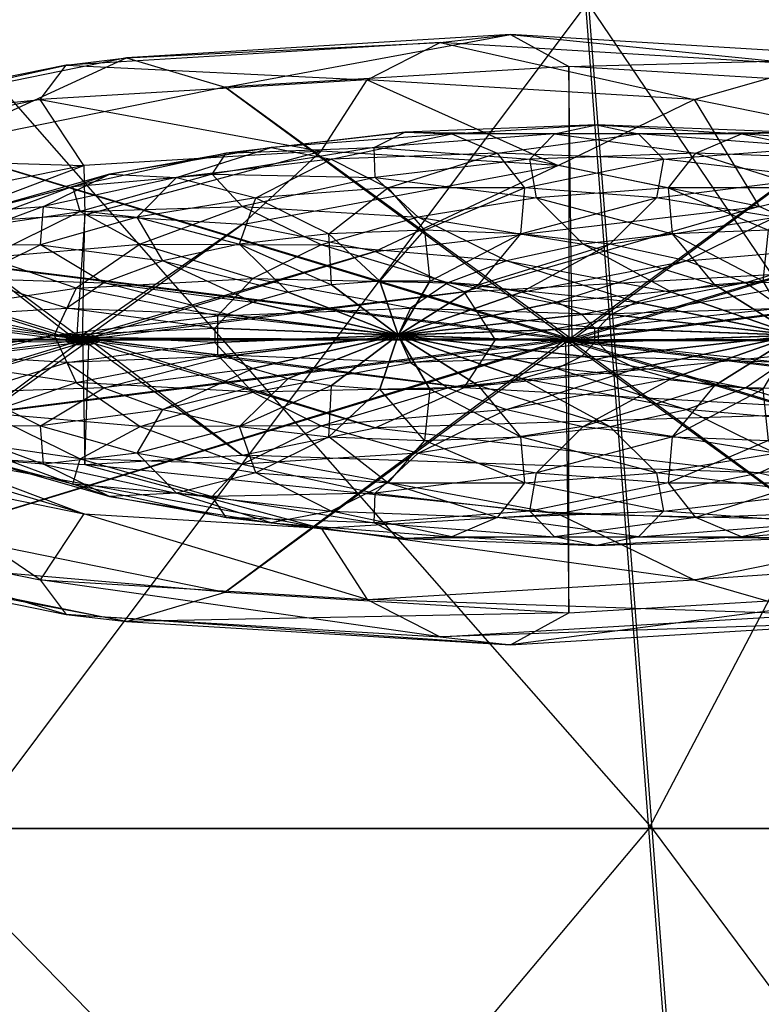
# Model space of a CAD drawing. Units: metres. Extents: x -1387 to 676, y -1156 to 1148.
# Drawn here: x 24 to 127, y 288 to 425 of the extents above; entities that cross this region are included whole.
import ezdxf

# ---------------------------------------------------------------- set-up
doc = ezdxf.new("R2010")
doc.units = ezdxf.units.M

msp = doc.modelspace()

# ---------------------------------------------------------------- linework, layer by layer
at = {"layer": '', "color": 5}
for points in [[(92.530144, 422.96756, -360.198029), (39.228035, 419.743195, -374.480316), (82.791206, 421.891418, -323.85022)], [(92.530144, 422.96756, -360.198029), (39.228035, 419.743195, -374.480316), (52.9077, 415.658203, -403.279327)], [(100.645927, 418.54599, -390.487885), (52.9077, 415.658203, -403.279327), (92.530144, 422.96756, -360.198029)], [(134.739197, 418.748993, -309.930756), (82.791206, 421.891418, -323.85022), (92.530144, 422.96756, -360.198029)], [(145.832291, 419.743195, -345.91571), (92.530144, 422.96756, -360.198029), (134.739197, 418.748993, -309.930756)], [(145.832291, 419.743195, -345.91571), (92.530144, 422.96756, -360.198029), (100.645927, 418.54599, -390.487885)], [(82.791206, 421.891418, -323.85022), (30.843258, 418.748993, -337.769653), (72.643036, 416.689423, -285.975098)], [(82.791206, 421.891418, -323.85022), (30.843258, 418.748993, -337.769653), (39.228035, 419.743195, -374.480316)], [(118.045074, 413.942963, -273.809601), (72.643036, 416.689423, -285.975098), (82.791206, 421.891418, -323.85022)], [(134.739197, 418.748993, -309.930756), (82.791206, 421.891418, -323.85022), (118.045074, 413.942963, -273.809601)], [(30.843258, 418.748993, -337.769653), (-13.196152, 409.800049, -349.570007), (27.241032, 413.942963, -298.140533)], [(30.843258, 418.748993, -337.769653), (-13.196152, 409.800049, -349.570007), (-5.959381, 410.561005, -386.588287)], [(39.228035, 419.743195, -374.480316), (-5.959381, 410.561005, -386.588287), (30.843258, 418.748993, -337.769653)], [(39.228035, 419.743195, -374.480316), (-5.959381, 410.561005, -386.588287), (12.437119, 407.434479, -414.123444)], [(52.9077, 415.658203, -403.279327), (12.437119, 407.434479, -414.123444), (39.228035, 419.743195, -374.480316)], [(72.643036, 416.689423, -285.975098), (27.241032, 413.942963, -298.140533), (30.843258, 418.748993, -337.769653)], [(100.645927, 418.54599, -390.487885), (52.9077, 415.658203, -403.279327), (101.091179, 380.281982, -390.368591)], [(148.384186, 415.658203, -377.696411), (100.645927, 418.54599, -390.487885), (145.832291, 419.743195, -345.91571)], [(148.384186, 415.658203, -377.696411), (100.645927, 418.54599, -390.487885), (100.645927, 380.255035, -390.487885)], [(100.645927, 380.255035, -390.487885), (101.091179, 380.281982, -390.368591), (100.645927, 418.54599, -390.487885)], [(156.535065, 406.121674, -263.496216), (118.045074, 413.942963, -273.809601), (134.739197, 418.748993, -309.930756)], [(52.9077, 415.658203, -403.279327), (12.437119, 407.434479, -414.123444), (101.468643, 380.358673, -390.267426)], [(72.643036, 416.689423, -285.975098), (27.241032, 413.942963, -298.140533), (66.235023, 406.784424, -262.05896)], [(101.091179, 380.281982, -390.368591), (101.468643, 380.358673, -390.267426), (52.9077, 415.658203, -403.279327)], [(99.173065, 404.791931, -253.2332), (66.235023, 406.784424, -262.05896), (72.643036, 416.689423, -285.975098)], [(118.045074, 413.942963, -273.809601), (72.643036, 416.689423, -285.975098), (99.173065, 404.791931, -253.2332)], [(188.854736, 407.434479, -366.852325), (148.384186, 415.658203, -377.696411), (100.200676, 380.281982, -390.607178)], [(100.200676, 380.281982, -390.607178), (100.645927, 380.255035, -390.487885), (148.384186, 415.658203, -377.696411)], [(27.241032, 413.942963, -298.140533), (-11.248985, 406.121674, -308.453949), (-13.196152, 409.800049, -349.570007)], [(27.241032, 413.942963, -298.140533), (-11.248985, 406.121674, -308.453949), (33.297001, 404.791931, -270.884705)], [(66.235023, 406.784424, -262.05896), (33.297001, 404.791931, -270.884705), (27.241032, 413.942963, -298.140533)], [(127.096603, 399.117767, -245.751083), (99.173065, 404.791931, -253.2332), (118.045074, 413.942963, -273.809601)], [(156.535065, 406.121674, -263.496216), (118.045074, 413.942963, -273.809601), (127.096603, 399.117767, -245.751083)], [(12.437119, 407.434479, -414.123444), (-14.604439, 395.126801, -421.369232), (101.720856, 380.47348, -390.19986)], [(33.297001, 404.791931, -270.884705), (5.373451, 399.117767, -278.366791), (-11.248985, 406.121674, -308.453949)], [(101.468643, 380.358673, -390.267426), (101.720856, 380.47348, -390.19986), (12.437119, 407.434479, -414.123444)], [(66.235023, 406.784424, -262.05896), (33.297001, 404.791931, -270.884705), (33.447262, 397.941284, -139.687943)], [(55.257545, 396.621948, -133.843872), (33.447262, 397.941284, -139.687943), (66.235023, 406.784424, -262.05896)], [(99.173065, 404.791931, -253.2332), (66.235023, 406.784424, -262.05896), (55.257545, 396.621948, -133.843872)], [(215.896286, 395.12677, -359.606567), (188.854736, 407.434479, -366.852325), (99.823212, 380.358673, -390.708344)], [(99.823212, 380.358673, -390.708344), (100.200676, 380.281982, -390.607178), (188.854736, 407.434479, -366.852325)], [(145.754486, 390.625824, -240.751709), (127.096603, 399.117767, -245.751083), (156.535065, 406.121674, -263.496216)], [(33.297001, 404.791931, -270.884705), (5.373451, 399.117767, -278.366791), (11.636993, 396.621948, -145.531998)], [(33.447262, 397.941284, -139.687943), (11.636993, 396.621948, -145.531998), (33.297001, 404.791931, -270.884705)], [(73.747406, 392.864746, -128.889511), (55.257545, 396.621948, -133.843872), (99.173065, 404.791931, -253.2332)], [(127.096603, 399.117767, -245.751083), (99.173065, 404.791931, -253.2332), (73.747406, 392.864746, -128.889511)], [(33.447262, 397.941284, -139.687943), (11.636993, 396.621948, -145.531998), (33.122627, 379.886597, -138.476318)], [(55.257545, 396.621948, -133.843872), (33.447262, 397.941284, -139.687943), (32.213726, 379.941559, -138.719864)], [(32.213726, 379.941559, -138.719864), (33.122627, 379.886597, -138.476318), (33.447262, 397.941284, -139.687943)], [(86.101936, 387.241699, -125.579117), (73.747406, 392.864746, -128.889511), (127.096603, 399.117767, -245.751083)], [(145.754486, 390.625824, -240.751709), (127.096603, 399.117767, -245.751083), (86.101936, 387.241699, -125.579117)], [(11.636993, 396.621948, -145.531998), (-6.852882, 392.864746, -150.486359), (34.031525, 379.941559, -138.232788)], [(33.122627, 379.886597, -138.476318), (34.031525, 379.941559, -138.232788), (11.636993, 396.621948, -145.531998)], [(73.747406, 392.864746, -128.889511), (55.257545, 396.621948, -133.843872), (31.443199, 380.098145, -138.926331)], [(31.443199, 380.098145, -138.926331), (32.213726, 379.941559, -138.719864), (55.257545, 396.621948, -133.843872)], [(-14.604439, 395.126801, -421.369232), (-24.100159, 380.608887, -423.913605), (101.809425, 380.608887, -390.176147)], [(101.720856, 380.47348, -390.19986), (101.809425, 380.608887, -390.176147), (-14.604439, 395.126801, -421.369232)], [(225.392014, 380.608856, -357.062195), (215.896286, 395.12677, -359.606567), (99.570999, 380.47348, -390.775909)], [(99.570999, 380.47348, -390.775909), (99.823212, 380.358673, -390.708344), (215.896286, 395.12677, -359.606567)], [(-6.852882, 392.864746, -150.486359), (-19.207428, 387.241699, -153.796738), (34.802052, 380.098145, -138.026321)], [(34.031525, 379.941559, -138.232788), (34.802052, 380.098145, -138.026321), (-6.852882, 392.864746, -150.486359)], [(86.101936, 387.241699, -125.579117), (73.747406, 392.864746, -128.889511), (30.928349, 380.332458, -139.064285)], [(30.928349, 380.332458, -139.064285), (31.443199, 380.098145, -138.926331), (73.747406, 392.864746, -128.889511)], [(90.440269, 380.608887, -124.416656), (86.101936, 387.241699, -125.579117), (145.754486, 390.625824, -240.751709)], [(152.306274, 380.608887, -238.996155), (145.754486, 390.625824, -240.751709), (90.440269, 380.608887, -124.416656)], [(-19.207428, 387.241699, -153.796738), (-23.545753, 380.608887, -154.959198), (35.316898, 380.332458, -137.888351)], [(34.802052, 380.098145, -138.026321), (35.316898, 380.332458, -137.888351), (-19.207428, 387.241699, -153.796738)], [(90.440269, 380.608887, -124.416656), (86.101936, 387.241699, -125.579117), (30.747559, 380.608887, -139.112717)], [(30.747559, 380.608887, -139.112717), (30.928349, 380.332458, -139.064285), (86.101936, 387.241699, -125.579117)], [(101.809425, 380.608887, -390.176147), (101.720856, 380.744293, -390.19986), (-24.100159, 380.608887, -423.913605)], [(-24.100159, 380.608887, -423.913605), (-14.604454, 366.090973, -421.369232), (101.720856, 380.744293, -390.19986)], [(35.316898, 380.332458, -137.888351), (35.497688, 380.608887, -137.839905), (-23.545753, 380.608887, -154.959198)], [(-23.545753, 380.608887, -154.959198), (-19.207428, 373.976044, -153.796738), (35.497688, 380.608887, -137.839905)], [(35.497688, 380.608887, -137.839905), (35.316898, 380.885284, -137.888351), (-19.207428, 373.976044, -153.796738)], [(-19.207428, 373.976044, -153.796738), (-6.852905, 368.352997, -150.486343), (35.316898, 380.885284, -137.888351)], [(101.720856, 380.744293, -390.19986), (101.468643, 380.85907, -390.267456), (-14.604454, 366.090973, -421.369232)], [(-14.604454, 366.090973, -421.369232), (12.437088, 353.783295, -414.123444), (101.468643, 380.85907, -390.267456)], [(35.316898, 380.885284, -137.888351), (34.802048, 381.119629, -138.026306), (-6.852905, 368.352997, -150.486343)], [(-6.852905, 368.352997, -150.486343), (11.636963, 364.595825, -145.531982), (34.802048, 381.119629, -138.026306)], [(34.802048, 381.119629, -138.026306), (34.031521, 381.276184, -138.232758), (11.636963, 364.595825, -145.531982)], [(11.636963, 364.595825, -145.531982), (33.44725, 363.276459, -139.687912), (34.031521, 381.276184, -138.232758)], [(101.468643, 380.85907, -390.267456), (101.091179, 380.935791, -390.368591), (12.437088, 353.783295, -414.123444)], [(12.437088, 353.783295, -414.123444), (52.907642, 345.55954, -403.279358), (101.091179, 380.935791, -390.368591)], [(30.928349, 380.885284, -139.064285), (30.747559, 380.608887, -139.112717), (90.440269, 380.608887, -124.416656)], [(31.443199, 381.119629, -138.926331), (30.928349, 380.885284, -139.064285), (86.101936, 373.976044, -125.579117)], [(86.101936, 373.976044, -125.579117), (90.440269, 380.608887, -124.416656), (30.928349, 380.885284, -139.064285)], [(32.213722, 381.276184, -138.719849), (31.443199, 381.119629, -138.926331), (73.747406, 368.352997, -128.889511)], [(73.747406, 368.352997, -128.889511), (86.101936, 373.976044, -125.579117), (31.443199, 381.119629, -138.926331)], [(33.122623, 381.331177, -138.476303), (32.213722, 381.276184, -138.719849), (55.25753, 364.595825, -133.843857)], [(55.25753, 364.595825, -133.843857), (73.747406, 368.352997, -128.889511), (32.213722, 381.276184, -138.719849)], [(33.44725, 363.276459, -139.687912), (55.25753, 364.595825, -133.843857), (33.122623, 381.331177, -138.476303)], [(34.031521, 381.276184, -138.232758), (33.122623, 381.331177, -138.476303), (33.44725, 363.276459, -139.687912)], [(101.091179, 380.935791, -390.368591), (100.645927, 380.962708, -390.487885), (52.907642, 345.55954, -403.279358)], [(52.907642, 345.55954, -403.279358), (100.645912, 342.671753, -390.487915), (100.645927, 380.962708, -390.487885)], [(145.754486, 370.591919, -240.751709), (152.306274, 380.608887, -238.996155), (86.101936, 373.976044, -125.579117)], [(86.101936, 373.976044, -125.579117), (90.440269, 380.608887, -124.416656), (152.306274, 380.608887, -238.996155)], [(99.570999, 380.744293, -390.775909), (99.482437, 380.608887, -390.799652), (215.896286, 366.090973, -359.606567)], [(215.896286, 366.090973, -359.606567), (225.392014, 380.608856, -357.062195), (99.482437, 380.608887, -390.799652)], [(99.482437, 380.608887, -390.799652), (99.570999, 380.47348, -390.775909), (225.392014, 380.608856, -357.062195)], [(99.823212, 380.85907, -390.708344), (99.570999, 380.744293, -390.775909), (188.854721, 353.783264, -366.852356)], [(188.854721, 353.783264, -366.852356), (215.896286, 366.090973, -359.606567), (99.570999, 380.744293, -390.775909)], [(100.200684, 380.935791, -390.607208), (99.823212, 380.85907, -390.708344), (148.384171, 345.55954, -377.696442)], [(148.384171, 345.55954, -377.696442), (188.854721, 353.783264, -366.852356), (99.823212, 380.85907, -390.708344)], [(100.645927, 380.962708, -390.487885), (100.200684, 380.935791, -390.607208), (100.645912, 342.671753, -390.487915)], [(100.645912, 342.671753, -390.487915), (148.384171, 345.55954, -377.696442), (100.200684, 380.935791, -390.607208)], [(73.747406, 368.352997, -128.889511), (86.101936, 373.976044, -125.579117), (145.754486, 370.591919, -240.751709)], [(127.096588, 362.099976, -245.751083), (145.754486, 370.591919, -240.751709), (73.747406, 368.352997, -128.889511)], [(127.096588, 362.099976, -245.751083), (145.754486, 370.591919, -240.751709), (182.253235, 366.801453, -256.605042)], [(5.373421, 362.099976, -278.366821), (33.296959, 356.425842, -270.884705), (-6.852905, 368.352997, -150.486343)], [(-6.852905, 368.352997, -150.486343), (11.636963, 364.595825, -145.531982), (33.296959, 356.425842, -270.884705)], [(55.25753, 364.595825, -133.843857), (73.747406, 368.352997, -128.889511), (127.096588, 362.099976, -245.751083)], [(156.535049, 355.096069, -263.496216), (182.253235, 366.801453, -256.605042), (127.096588, 362.099976, -245.751083)], [(33.296959, 356.425842, -270.884705), (66.235008, 354.43335, -262.05896), (11.636963, 364.595825, -145.531982)], [(11.636963, 364.595825, -145.531982), (33.44725, 363.276459, -139.687912), (66.235008, 354.43335, -262.05896)], [(33.44725, 363.276459, -139.687912), (55.25753, 364.595825, -133.843857), (99.173058, 356.425842, -253.233185)], [(99.173058, 356.425842, -253.233185), (127.096588, 362.099976, -245.751083), (55.25753, 364.595825, -133.843857)], [(66.235008, 354.43335, -262.05896), (99.173058, 356.425842, -253.233185), (33.44725, 363.276459, -139.687912)], [(-11.249023, 355.096069, -308.453949), (27.240978, 347.27478, -298.140564), (5.373421, 362.099976, -278.366821)], [(5.373421, 362.099976, -278.366821), (33.296959, 356.425842, -270.884705), (27.240978, 347.27478, -298.140564)], [(99.173058, 356.425842, -253.233185), (127.096588, 362.099976, -245.751083), (156.535049, 355.096069, -263.496216)], [(27.240978, 347.27478, -298.140564), (72.643021, 344.52832, -285.975098), (33.296959, 356.425842, -270.884705)], [(33.296959, 356.425842, -270.884705), (66.235008, 354.43335, -262.05896), (72.643021, 344.52832, -285.975098)], [(66.235008, 354.43335, -262.05896), (99.173058, 356.425842, -253.233185), (118.045059, 347.27478, -273.809601)], [(118.045059, 347.27478, -273.809601), (156.535049, 355.096069, -263.496216), (99.173058, 356.425842, -253.233185)], [(-13.196198, 351.417725, -349.570038), (30.843197, 342.468781, -337.769684), (-11.249023, 355.096069, -308.453949)], [(-11.249023, 355.096069, -308.453949), (27.240978, 347.27478, -298.140564), (30.843197, 342.468781, -337.769684)], [(72.643021, 344.52832, -285.975098), (118.045059, 347.27478, -273.809601), (66.235008, 354.43335, -262.05896)], [(118.045059, 347.27478, -273.809601), (156.535049, 355.096069, -263.496216), (178.778549, 351.417694, -298.130402)], [(12.437088, 353.783295, -414.123444), (52.907642, 345.55954, -403.279358), (-5.959419, 350.656769, -386.588287)], [(-5.959419, 350.656769, -386.588287), (39.227974, 341.474548, -374.480347), (-13.196198, 351.417725, -349.570038)], [(-13.196198, 351.417725, -349.570038), (30.843197, 342.468781, -337.769684), (39.227974, 341.474548, -374.480347)], [(134.739166, 342.468781, -309.930756), (178.778549, 351.417694, -298.130402), (118.045059, 347.27478, -273.809601)], [(-5.959419, 350.656769, -386.588287), (39.227974, 341.474548, -374.480347), (52.907642, 345.55954, -403.279358)], [(30.843197, 342.468781, -337.769684), (82.791183, 339.326324, -323.85022), (27.240978, 347.27478, -298.140564)], [(27.240978, 347.27478, -298.140564), (72.643021, 344.52832, -285.975098), (82.791183, 339.326324, -323.85022)], [(72.643021, 344.52832, -285.975098), (118.045059, 347.27478, -273.809601), (134.739166, 342.468781, -309.930756)], [(52.907642, 345.55954, -403.279358), (100.645912, 342.671753, -390.487915), (39.227974, 341.474548, -374.480347)], [(100.645912, 342.671753, -390.487915), (148.384171, 345.55954, -377.696442), (92.530121, 338.250183, -360.198029)], [(92.530121, 338.250183, -360.198029), (145.832275, 341.474548, -345.91571), (148.384171, 345.55954, -377.696442)], [(82.791183, 339.326324, -323.85022), (134.739166, 342.468781, -309.930756), (72.643021, 344.52832, -285.975098)], [(39.227974, 341.474548, -374.480347), (92.530121, 338.250183, -360.198029), (30.843197, 342.468781, -337.769684)], [(30.843197, 342.468781, -337.769684), (82.791183, 339.326324, -323.85022), (92.530121, 338.250183, -360.198029)], [(39.227974, 341.474548, -374.480347), (92.530121, 338.250183, -360.198029), (100.645912, 342.671753, -390.487915)], [(82.791183, 339.326324, -323.85022), (134.739166, 342.468781, -309.930756), (145.832275, 341.474548, -345.91571)], [(92.530121, 338.250183, -360.198029), (145.832275, 341.474548, -345.91571), (82.791183, 339.326324, -323.85022)]]:
    msp.add_3dface(points, dxfattribs=at)
at = {"layer": 'AXIS.2', "color": 10}
for points in [[(9.10498, 312.749847, -23.08342), (11.617249, 427.124817, -33.591248), (112.215805, 312.749847, 4.545029)], [(103.410965, 427.124817, -8.995193), (11.617249, 427.124817, -33.591248), (112.215805, 312.749847, 4.545029)], [(18.898804, 427.124817, -152.56044), (102.997238, 427.124817, -145.141342), (17.284271, 312.749847, -156.720032)], [(111.750854, 312.749847, -148.386307), (102.997238, 427.124817, -145.141342), (17.284271, 312.749847, -156.720032)], [(102.997238, 427.124817, -145.141342), (171.842545, 427.124817, -126.694305), (111.750854, 312.749847, -148.386307)], [(164.560898, 427.124817, -7.725159), (103.410965, 427.124817, -8.995193), (180.904602, 312.749847, 5.971603)], [(112.215805, 312.749847, 4.545029), (103.410965, 427.124817, -8.995193), (180.904602, 312.749847, 5.971603)], [(189.084091, 312.749847, -127.664932), (171.842545, 427.124817, -126.694305), (111.750854, 312.749847, -148.386307)], [(6.592621, 198.374939, -12.575638), (9.10498, 312.749847, -23.08342), (121.020508, 198.374939, 18.085205)], [(112.215805, 312.749847, 4.545029), (9.10498, 312.749847, -23.08342), (121.020508, 198.374939, 18.085205)], [(17.284271, 312.749847, -156.720032), (111.750854, 312.749847, -148.386307), (15.669724, 198.374939, -160.879639)], [(120.504578, 198.374939, -151.631241), (111.750854, 312.749847, -148.386307), (15.669724, 198.374939, -160.879639)], [(111.750854, 312.749847, -148.386307), (189.084091, 312.749847, -127.664932), (120.504578, 198.374939, -151.631241)], [(180.904602, 312.749847, 5.971603), (112.215805, 312.749847, 4.545029), (197.248413, 198.374939, 19.668411)], [(121.020508, 198.374939, 18.085205), (112.215805, 312.749847, 4.545029), (197.248413, 198.374939, 19.668411)], [(206.325516, 198.374939, -128.63559), (189.084091, 312.749847, -127.664932), (120.504578, 198.374939, -151.631241)]]:
    msp.add_3dface(points, dxfattribs=at)
at = {"layer": 'SPHERE.4', "color": 13}
for points in [[(104.49324, 410.434631, -389.392609), (77.864456, 409.439301, -396.527771), (98.656647, 409.197876, -419.496796)], [(104.49324, 410.434631, -389.392609), (77.864456, 409.439301, -396.527771), (84.38652, 409.197876, -366.239899)], [(110.329269, 409.197876, -359.288605), (84.38652, 409.197876, -366.239899), (104.49324, 410.434631, -389.392609)], [(124.599396, 409.197876, -412.545441), (98.656647, 409.197876, -419.496796), (104.49324, 410.434631, -389.392609)], [(131.121445, 409.439301, -382.257599), (104.49324, 410.434631, -389.392609), (124.599396, 409.197876, -412.545441)], [(131.121445, 409.439301, -382.257599), (104.49324, 410.434631, -389.392609), (110.329269, 409.197876, -359.288605)], [(77.864456, 409.439301, -396.527771), (53.050903, 406.521179, -403.176544), (73.597412, 407.291534, -426.211365)], [(77.864456, 409.439301, -396.527771), (53.050903, 406.521179, -403.176544), (59.327271, 407.291534, -372.954529)], [(84.38652, 409.197876, -366.239899), (59.327271, 407.291534, -372.954529), (77.864456, 409.439301, -396.527771)], [(84.38652, 409.197876, -366.239899), (59.327271, 407.291534, -372.954529), (67.648148, 405.65918, -344.12973)], [(90.709366, 406.521179, -337.95047), (67.648148, 405.65918, -344.12973), (84.38652, 409.197876, -366.239899)], [(98.656647, 409.197876, -419.496796), (73.597412, 407.291534, -426.211365), (77.864456, 409.439301, -396.527771)], [(98.656647, 409.197876, -419.496796), (73.597412, 407.291534, -426.211365), (95.215912, 405.65918, -447.014038)], [(110.329269, 409.197876, -359.288605), (84.38652, 409.197876, -366.239899), (90.709366, 406.521179, -337.95047)], [(113.770035, 405.65918, -331.771393), (90.709366, 406.521179, -337.95047), (110.329269, 409.197876, -359.288605)], [(118.27713, 406.521179, -440.834778), (95.215912, 405.65918, -447.014038), (98.656647, 409.197876, -419.496796)], [(124.599396, 409.197876, -412.545441), (98.656647, 409.197876, -419.496796), (118.27713, 406.521179, -440.834778)], [(135.388489, 407.291534, -352.573975), (110.329269, 409.197876, -359.288605), (131.121445, 409.439301, -382.257599)], [(135.388489, 407.291534, -352.573975), (110.329269, 409.197876, -359.288605), (113.770035, 405.65918, -331.771393)], [(141.337769, 405.65918, -434.65567), (118.27713, 406.521179, -440.834778), (124.599396, 409.197876, -412.545441)], [(149.65863, 407.291534, -405.830872), (124.599396, 409.197876, -412.545441), (131.121445, 409.439301, -382.257599)], [(149.65863, 407.291534, -405.830872), (124.599396, 409.197876, -412.545441), (141.337769, 405.65918, -434.65567)], [(53.050903, 406.521179, -403.176544), (31.74295, 401.879089, -408.885986), (51.130081, 403.608765, -432.231476)], [(53.050903, 406.521179, -403.176544), (31.74295, 401.879089, -408.885986), (36.859955, 403.608765, -378.97464)], [(59.327271, 407.291534, -372.954529), (36.859955, 403.608765, -378.97464), (53.050903, 406.521179, -403.176544)], [(59.327271, 407.291534, -372.954529), (36.859955, 403.608765, -378.97464), (46.158737, 403.132019, -349.887787)], [(67.648148, 405.65918, -344.12973), (46.158737, 403.132019, -349.887787), (59.327271, 407.291534, -372.954529)], [(73.597412, 407.291534, -426.211365), (51.130081, 403.608765, -432.231476), (73.726868, 403.132019, -452.772003)], [(73.597412, 407.291534, -426.211365), (51.130081, 403.608765, -432.231476), (53.050903, 406.521179, -403.176544)], [(90.709366, 406.521179, -337.95047), (67.648148, 405.65918, -344.12973), (75.50386, 401.702423, -319.18692)], [(95.215912, 405.65918, -447.014038), (73.726868, 403.132019, -452.772003), (73.597412, 407.291534, -426.211365)], [(94.49556, 401.702423, -314.098114), (75.50386, 401.702423, -319.18692), (90.709366, 406.521179, -337.95047)], [(113.770035, 405.65918, -331.771393), (90.709366, 406.521179, -337.95047), (94.49556, 401.702423, -314.098114)], [(118.27713, 406.521179, -440.834778), (95.215912, 405.65918, -447.014038), (114.490555, 401.702362, -464.687256)], [(135.259445, 403.132019, -326.013336), (113.770035, 405.65918, -331.771393), (135.388489, 407.291534, -352.573975)], [(133.482254, 401.702362, -459.59845), (114.490555, 401.702362, -464.687256), (118.27713, 406.521179, -440.834778)], [(141.337769, 405.65918, -434.65567), (118.27713, 406.521179, -440.834778), (133.482254, 401.702362, -459.59845)], [(67.648148, 405.65918, -344.12973), (46.158737, 403.132019, -349.887787), (57.159561, 400.306854, -324.102234)], [(75.50386, 401.702423, -319.18692), (57.159561, 400.306854, -324.102234), (67.648148, 405.65918, -344.12973)], [(95.215912, 405.65918, -447.014038), (73.726868, 403.132019, -452.772003), (96.146255, 400.306854, -469.6026)], [(112.839661, 400.306854, -309.1828), (94.49556, 401.702423, -314.098114), (113.770035, 405.65918, -331.771393)], [(114.490555, 401.702362, -464.687256), (96.146255, 400.306854, -469.6026), (95.215912, 405.65918, -447.014038)], [(135.259445, 403.132019, -326.013336), (113.770035, 405.65918, -331.771393), (112.839661, 400.306854, -309.1828)], [(36.859955, 403.608765, -378.97464), (18.515656, 398.400482, -383.889984), (31.74295, 401.879089, -408.885986)], [(36.859955, 403.608765, -378.97464), (18.515656, 398.400482, -383.889984), (27.705719, 399.111847, -354.832245)], [(46.158737, 403.132019, -349.887787), (27.705719, 399.111847, -354.832245), (36.859955, 403.608765, -378.97464)], [(51.130081, 403.608765, -432.231476), (32.785797, 398.400482, -437.146851), (31.74295, 401.879089, -408.885986)], [(51.130081, 403.608765, -432.231476), (32.785797, 398.400482, -437.146851), (55.273483, 399.111847, -457.716583)], [(73.726868, 403.132019, -452.772003), (55.273483, 399.111847, -457.716583), (51.130081, 403.608765, -432.231476)], [(46.158737, 403.132019, -349.887787), (27.705719, 399.111847, -354.832245), (40.712097, 397.61087, -328.509338)], [(57.159561, 400.306854, -324.102234), (40.712097, 397.61087, -328.509338), (46.158737, 403.132019, -349.887787)], [(73.726868, 403.132019, -452.772003), (55.273483, 399.111847, -457.716583), (79.698807, 397.61087, -474.009644)], [(96.146255, 400.306854, -469.6026), (79.698807, 397.61087, -474.009644), (73.726868, 403.132019, -452.772003)], [(129.287308, 397.61087, -304.775665), (112.839661, 400.306854, -309.1828), (135.259445, 403.132019, -326.013336)], [(31.74295, 401.879089, -408.885986), (15.392715, 395.829407, -413.267029), (32.785797, 398.400482, -437.146851)], [(31.74295, 401.879089, -408.885986), (15.392715, 395.829407, -413.267029), (18.515656, 398.400482, -383.889984)], [(75.50386, 401.702423, -319.18692), (57.159561, 400.306854, -324.102234), (67.304276, 395.331787, -303.859802)], [(80.618851, 395.829468, -300.292206), (67.304276, 395.331787, -303.859802), (75.50386, 401.702423, -319.18692)], [(94.49556, 401.702423, -314.098114), (75.50386, 401.702423, -319.18692), (80.618851, 395.829468, -300.292206)], [(93.932877, 395.331787, -296.724731), (80.618851, 395.829468, -300.292206), (94.49556, 401.702423, -314.098114)], [(112.839661, 400.306854, -309.1828), (94.49556, 401.702423, -314.098114), (93.932877, 395.331787, -296.724731)], [(114.490555, 401.702362, -464.687256), (96.146255, 400.306854, -469.6026), (115.05304, 395.331787, -482.060638)], [(133.482254, 401.702362, -459.59845), (114.490555, 401.702362, -464.687256), (128.367615, 395.829407, -478.493042)], [(128.367615, 395.829407, -478.493042), (115.05304, 395.331787, -482.060638), (114.490555, 401.702362, -464.687256)], [(57.159561, 400.306854, -324.102234), (40.712097, 397.61087, -328.509338), (54.89769, 393.872742, -307.184143)], [(67.304276, 395.331787, -303.859802), (54.89769, 393.872742, -307.184143), (57.159561, 400.306854, -324.102234)], [(96.146255, 400.306854, -469.6026), (79.698807, 397.61087, -474.009644), (102.646469, 393.872742, -485.38501)], [(106.339828, 393.872742, -293.400269), (93.932877, 395.331787, -296.724731), (112.839661, 400.306854, -309.1828)], [(115.05304, 395.331787, -482.060638), (102.646469, 393.872742, -485.38501), (96.146255, 400.306854, -469.6026)], [(129.287308, 397.61087, -304.775665), (112.839661, 400.306854, -309.1828), (106.339828, 393.872742, -293.400269)], [(27.705719, 399.111847, -354.832245), (13.545868, 393.872742, -358.626373), (18.515656, 398.400482, -383.889984)], [(27.705719, 399.111847, -354.832245), (13.545868, 393.872742, -358.626373), (27.283142, 393.798126, -332.107635)], [(32.785797, 398.400482, -437.146851), (19.814331, 392.021667, -440.622498), (15.392715, 395.829407, -413.267029)], [(32.785797, 398.400482, -437.146851), (19.814331, 392.021667, -440.622498), (41.113831, 393.872742, -461.510651)], [(40.712097, 397.61087, -328.509338), (27.283142, 393.798126, -332.107635), (27.705719, 399.111847, -354.832245)], [(55.273483, 399.111847, -457.716583), (41.113831, 393.872742, -461.510651), (32.785797, 398.400482, -437.146851)], [(55.273483, 399.111847, -457.716583), (41.113831, 393.872742, -461.510651), (66.269836, 393.798126, -477.607941)], [(79.698807, 397.61087, -474.009644), (66.269836, 393.798126, -477.607941), (55.273483, 399.111847, -457.716583)], [(40.712097, 397.61087, -328.509338), (27.283142, 393.798126, -332.107635), (44.243423, 391.551666, -310.038971)], [(54.89769, 393.872742, -307.184143), (44.243423, 391.551666, -310.038971), (40.712097, 397.61087, -328.509338)], [(79.698807, 397.61087, -474.009644), (66.269836, 393.798126, -477.607941), (91.992203, 391.551666, -488.239807)], [(102.646469, 393.872742, -485.38501), (91.992203, 391.551666, -488.239807), (79.698807, 397.61087, -474.009644)], [(116.993713, 391.551666, -290.545563), (106.339828, 393.872742, -293.400269), (129.287308, 397.61087, -304.775665)], [(142.716263, 393.798126, -301.177368), (129.287308, 397.61087, -304.775665), (116.993713, 391.551666, -290.545563)], [(67.304276, 395.331787, -303.859802), (54.89769, 393.872742, -307.184143), (67.674271, 388.208984, -292.744568)], [(80.618851, 395.829468, -300.292206), (67.304276, 395.331787, -303.859802), (74.388824, 388.719757, -290.945404)], [(74.388824, 388.719757, -290.945404), (67.674271, 388.208984, -292.744568), (67.304276, 395.331787, -303.859802)], [(81.34024, 388.719757, -289.082764), (74.388824, 388.719757, -290.945404), (80.618851, 395.829468, -300.292206)], [(93.932877, 395.331787, -296.724731), (80.618851, 395.829468, -300.292206), (81.34024, 388.719757, -289.082764)], [(88.055008, 388.208984, -287.283539), (81.34024, 388.719757, -289.082764), (93.932877, 395.331787, -296.724731)], [(106.339828, 393.872742, -293.400269), (93.932877, 395.331787, -296.724731), (88.055008, 388.208984, -287.283539)], [(115.05304, 395.331787, -482.060638), (102.646469, 393.872742, -485.38501), (120.931091, 388.208984, -491.50174)], [(128.367615, 395.829407, -478.493042), (115.05304, 395.331787, -482.060638), (127.645645, 388.719757, -489.702606)], [(127.645645, 388.719757, -489.702606), (120.931091, 388.208984, -491.50174), (115.05304, 395.331787, -482.060638)], [(27.283142, 393.798126, -332.107635), (17.787109, 389.12854, -334.652069), (13.545868, 393.872742, -358.626373)], [(27.283142, 393.798126, -332.107635), (17.787109, 389.12854, -334.652069), (36.068237, 388.526855, -312.229523)], [(41.113831, 393.872742, -461.510651), (32.212448, 387.771606, -463.895782), (19.814331, 392.021667, -440.622498)], [(44.243423, 391.551666, -310.038971), (36.068237, 388.526855, -312.229523), (27.283142, 393.798126, -332.107635)], [(41.113831, 393.872742, -461.510651), (32.212448, 387.771606, -463.895782), (56.773804, 389.12854, -480.152374)], [(66.269836, 393.798126, -477.607941), (56.773804, 389.12854, -480.152374), (41.113831, 393.872742, -461.510651)], [(54.89769, 393.872742, -307.184143), (44.243423, 391.551666, -310.038971), (61.654221, 387.222198, -294.357635)], [(67.674271, 388.208984, -292.744568), (61.654221, 387.222198, -294.357635), (54.89769, 393.872742, -307.184143)], [(66.269836, 393.798126, -477.607941), (56.773804, 389.12854, -480.152374), (83.817368, 388.526855, -490.430267)], [(91.992203, 391.551666, -488.239807), (83.817368, 388.526855, -490.430267), (66.269836, 393.798126, -477.607941)], [(94.074875, 387.222198, -285.670532), (88.055008, 388.208984, -287.283539), (106.339828, 393.872742, -293.400269)], [(102.646469, 393.872742, -485.38501), (91.992203, 391.551666, -488.239807), (114.911041, 387.222198, -493.114838)], [(116.993713, 391.551666, -290.545563), (106.339828, 393.872742, -293.400269), (94.074875, 387.222198, -285.670532)], [(120.931091, 388.208984, -491.50174), (114.911041, 387.222198, -493.114838), (102.646469, 393.872742, -485.38501)], [(125.168945, 388.526855, -288.355042), (116.993713, 391.551666, -290.545563), (142.716263, 393.798126, -301.177368)], [(152.212112, 389.12854, -298.632996), (142.716263, 393.798126, -301.177368), (125.168945, 388.526855, -288.355042)], [(19.814331, 392.021667, -440.622498), (13.099762, 384.907074, -442.421692), (32.212448, 387.771606, -463.895782)], [(44.243423, 391.551666, -310.038971), (36.068237, 388.526855, -312.229523), (56.738693, 385.82663, -295.674713)], [(61.654221, 387.222198, -294.357635), (56.738693, 385.82663, -295.674713), (44.243423, 391.551666, -310.038971)], [(91.992203, 391.551666, -488.239807), (83.817368, 388.526855, -490.430267), (109.995514, 385.82663, -494.431976)], [(114.911041, 387.222198, -493.114838), (109.995514, 385.82663, -494.431976), (91.992203, 391.551666, -488.239807)], [(98.990402, 385.82663, -284.353394), (94.074875, 387.222198, -285.670532), (116.993713, 391.551666, -290.545563)], [(125.168945, 388.526855, -288.355042), (116.993713, 391.551666, -290.545563), (98.990402, 385.82663, -284.353394)], [(17.787109, 389.12854, -334.652069), (12.871765, 383.920258, -335.969116), (30.929428, 385.004364, -313.606445)], [(36.068237, 388.526855, -312.229523), (30.929428, 385.004364, -313.606445), (17.787109, 389.12854, -334.652069)], [(36.068237, 388.526855, -312.229523), (30.929428, 385.004364, -313.606445), (53.263077, 384.117432, -296.606049)], [(56.773804, 389.12854, -480.152374), (51.858475, 383.920258, -481.469482), (32.212448, 387.771606, -463.895782)], [(56.738693, 385.82663, -295.674713), (53.263077, 384.117432, -296.606049), (36.068237, 388.526855, -312.229523)], [(56.773804, 389.12854, -480.152374), (51.858475, 383.920258, -481.469482), (78.678192, 385.004364, -491.807281)], [(83.817368, 388.526855, -490.430267), (78.678192, 385.004364, -491.807281), (56.773804, 389.12854, -480.152374)], [(74.388824, 388.719757, -290.945404), (67.674271, 388.208984, -292.744568), (76.925476, 381.224304, -286.508301)], [(81.34024, 388.719757, -289.082764), (74.388824, 388.719757, -290.945404), (76.925476, 381.224304, -286.508301)], [(88.055008, 388.208984, -287.283539), (81.34024, 388.719757, -289.082764), (76.925476, 381.224304, -286.508301)], [(83.817368, 388.526855, -490.430267), (78.678192, 385.004364, -491.807281), (106.519897, 384.117432, -495.36322)], [(109.995514, 385.82663, -494.431976), (106.519897, 384.117432, -495.36322), (83.817368, 388.526855, -490.430267)], [(102.466003, 384.117432, -283.422119), (98.990402, 385.82663, -284.353394), (125.168945, 388.526855, -288.355042)], [(130.307922, 385.004364, -286.978058), (125.168945, 388.526855, -288.355042), (102.466003, 384.117432, -283.422119)], [(132.060989, 381.224304, -492.276886), (127.645645, 388.719757, -489.702606), (120.931091, 388.208984, -491.50174)], [(130.307922, 385.004364, -286.978058), (125.168945, 388.526855, -288.355042), (152.212112, 389.12854, -298.632996)], [(32.212448, 387.771606, -463.895782), (29.176605, 381.224304, -464.709198), (13.099762, 384.907074, -442.421692)], [(32.212448, 387.771606, -463.895782), (29.176605, 381.224304, -464.709198), (51.858475, 383.920258, -481.469482)], [(61.654221, 387.222198, -294.357635), (56.738693, 385.82663, -295.674713), (76.925476, 381.224304, -286.508301)], [(67.674271, 388.208984, -292.744568), (61.654221, 387.222198, -294.357635), (76.925476, 381.224304, -286.508301)], [(94.074875, 387.222198, -285.670532), (88.055008, 388.208984, -287.283539), (76.925476, 381.224304, -286.508301)], [(98.990402, 385.82663, -284.353394), (94.074875, 387.222198, -285.670532), (76.925476, 381.224304, -286.508301)], [(132.060989, 381.224304, -492.276886), (114.911041, 387.222198, -493.114838), (109.995514, 385.82663, -494.431976)], [(132.060989, 381.224304, -492.276886), (120.931091, 388.208984, -491.50174), (114.911041, 387.222198, -493.114838)], [(56.738693, 385.82663, -295.674713), (53.263077, 384.117432, -296.606049), (76.925476, 381.224304, -286.508301)], [(102.466003, 384.117432, -283.422119), (98.990402, 385.82663, -284.353394), (76.925476, 381.224304, -286.508301)], [(132.060989, 381.224304, -492.276886), (109.995514, 385.82663, -494.431976), (106.519897, 384.117432, -495.36322)], [(30.929428, 385.004364, -313.606445), (29.176346, 381.224304, -314.076172), (12.871765, 383.920258, -335.969116)], [(13.099762, 384.907074, -442.421692), (13.099762, 377.541443, -442.421692), (29.176605, 381.224304, -464.709198)], [(30.929428, 385.004364, -313.606445), (29.176346, 381.224304, -314.076172), (51.463837, 382.21109, -297.088135)], [(53.263077, 384.117432, -296.606049), (51.463837, 382.21109, -297.088135), (30.929428, 385.004364, -313.606445)], [(78.678192, 385.004364, -491.807281), (76.925293, 381.224304, -492.276978), (51.858475, 383.920258, -481.469482)], [(78.678192, 385.004364, -491.807281), (76.925293, 381.224304, -492.276978), (104.720657, 382.21109, -495.845337)], [(106.519897, 384.117432, -495.36322), (104.720657, 382.21109, -495.845337), (78.678192, 385.004364, -491.807281)], [(104.265244, 382.21109, -282.940033), (102.466003, 384.117432, -283.422119), (130.307922, 385.004364, -286.978058)], [(132.060806, 381.224243, -286.508362), (130.307922, 385.004364, -286.978058), (104.265244, 382.21109, -282.940033)], [(12.871765, 383.920258, -335.969116), (12.871765, 378.528259, -335.969116), (29.176346, 381.224304, -314.076172)], [(51.858475, 383.920258, -481.469482), (51.858475, 378.528259, -481.469482), (29.176605, 381.224304, -464.709198)], [(53.263077, 384.117432, -296.606049), (51.463837, 382.21109, -297.088135), (76.925476, 381.224304, -286.508301)], [(51.858475, 383.920258, -481.469482), (51.858475, 378.528259, -481.469482), (76.925293, 381.224304, -492.276978)], [(104.265244, 382.21109, -282.940033), (102.466003, 384.117432, -283.422119), (76.925476, 381.224304, -286.508301)], [(132.060989, 381.224304, -492.276886), (106.519897, 384.117432, -495.36322), (104.720657, 382.21109, -495.845337)], [(51.463837, 382.21109, -297.088135), (51.463837, 380.237427, -297.088135), (29.176346, 381.224304, -314.076172)], [(51.463837, 382.21109, -297.088135), (51.463837, 380.237427, -297.088135), (76.925476, 381.224304, -286.508301)], [(104.720657, 382.21109, -495.845337), (104.720657, 380.237427, -495.845337), (76.925293, 381.224304, -492.276978)], [(104.265244, 380.237427, -282.940033), (104.265244, 382.21109, -282.940033), (76.925476, 381.224304, -286.508301)], [(104.265244, 380.237427, -282.940033), (104.265244, 382.21109, -282.940033), (132.060806, 381.224243, -286.508362)], [(132.060989, 381.224304, -492.276886), (104.720657, 382.21109, -495.845337), (104.720657, 380.237427, -495.845337)], [(29.176346, 381.224304, -314.076172), (30.929428, 377.444153, -313.606445), (12.871765, 378.528259, -335.969116)], [(29.176605, 381.224304, -464.709198), (32.212448, 374.676941, -463.895782), (13.099762, 377.541443, -442.421692)], [(29.176346, 381.224304, -314.076172), (30.929428, 377.444153, -313.606445), (51.463837, 380.237427, -297.088135)], [(29.176605, 381.224304, -464.709198), (32.212448, 374.676941, -463.895782), (51.858475, 378.528259, -481.469482)], [(51.463837, 380.237427, -297.088135), (53.263077, 378.331085, -296.606049), (30.929428, 377.444153, -313.606445)], [(51.463837, 380.237427, -297.088135), (53.263077, 378.331085, -296.606049), (76.925476, 381.224304, -286.508301)], [(76.925293, 381.224304, -492.276978), (78.678192, 377.444153, -491.807281), (51.858475, 378.528259, -481.469482)], [(53.263077, 378.331085, -296.606049), (56.738693, 376.621918, -295.674713), (76.925476, 381.224304, -286.508301)], [(56.738693, 376.621918, -295.674713), (61.654221, 375.226349, -294.357635), (76.925476, 381.224304, -286.508301)], [(61.654221, 375.226349, -294.357635), (67.674271, 374.239532, -292.744568), (76.925476, 381.224304, -286.508301)], [(67.674271, 374.239532, -292.744568), (74.388824, 373.72876, -290.945404), (76.925476, 381.224304, -286.508301)], [(74.388824, 373.72876, -290.945404), (81.34024, 373.72876, -289.082764), (76.925476, 381.224304, -286.508301)], [(76.925293, 381.224304, -492.276978), (78.678192, 377.444153, -491.807281), (104.720657, 380.237427, -495.845337)], [(81.34024, 373.72876, -289.082764), (88.055008, 374.239532, -287.283539), (76.925476, 381.224304, -286.508301)], [(88.055008, 374.239532, -287.283539), (94.074875, 375.226349, -285.670532), (76.925476, 381.224304, -286.508301)], [(94.074875, 375.226349, -285.670532), (98.990402, 376.621918, -284.353394), (76.925476, 381.224304, -286.508301)], [(98.990402, 376.621918, -284.353394), (102.466003, 378.331085, -283.422119), (76.925476, 381.224304, -286.508301)], [(102.466003, 378.331085, -283.422119), (104.265244, 380.237427, -282.940033), (76.925476, 381.224304, -286.508301)], [(104.720657, 380.237427, -495.845337), (106.519897, 378.331085, -495.36322), (78.678192, 377.444153, -491.807281)], [(102.466003, 378.331085, -283.422119), (104.265244, 380.237427, -282.940033), (130.307922, 377.444153, -286.978058)], [(130.307922, 377.444153, -286.978058), (132.060806, 381.224243, -286.508362), (104.265244, 380.237427, -282.940033)], [(132.060989, 381.224304, -492.276886), (104.720657, 380.237427, -495.845337), (106.519897, 378.331085, -495.36322)], [(132.060989, 381.224304, -492.276886), (106.519897, 378.331085, -495.36322), (109.995514, 376.621918, -494.431976)], [(132.060989, 381.224304, -492.276886), (109.995514, 376.621918, -494.431976), (114.911041, 375.226349, -493.114838)], [(132.060989, 381.224304, -492.276886), (114.911041, 375.226349, -493.114838), (120.931091, 374.239532, -491.50174)], [(132.060989, 381.224304, -492.276886), (120.931091, 374.239532, -491.50174), (127.645645, 373.72876, -489.702606)], [(12.871765, 378.528259, -335.969116), (17.787109, 373.320007, -334.652069), (30.929428, 377.444153, -313.606445)], [(13.099762, 377.541443, -442.421692), (19.814331, 370.426849, -440.622498), (32.212448, 374.676941, -463.895782)], [(30.929428, 377.444153, -313.606445), (36.068237, 373.921692, -312.229523), (17.787109, 373.320007, -334.652069)], [(30.929428, 377.444153, -313.606445), (36.068237, 373.921692, -312.229523), (53.263077, 378.331085, -296.606049)], [(51.858475, 378.528259, -481.469482), (56.773804, 373.320007, -480.152374), (32.212448, 374.676941, -463.895782)], [(53.263077, 378.331085, -296.606049), (56.738693, 376.621918, -295.674713), (36.068237, 373.921692, -312.229523)], [(51.858475, 378.528259, -481.469482), (56.773804, 373.320007, -480.152374), (78.678192, 377.444153, -491.807281)], [(78.678192, 377.444153, -491.807281), (83.817368, 373.921692, -490.430267), (56.773804, 373.320007, -480.152374)], [(78.678192, 377.444153, -491.807281), (83.817368, 373.921692, -490.430267), (106.519897, 378.331085, -495.36322)], [(106.519897, 378.331085, -495.36322), (109.995514, 376.621918, -494.431976), (83.817368, 373.921692, -490.430267)], [(98.990402, 376.621918, -284.353394), (102.466003, 378.331085, -283.422119), (125.168945, 373.921692, -288.355042)], [(125.168945, 373.921692, -288.355042), (130.307922, 377.444153, -286.978058), (102.466003, 378.331085, -283.422119)], [(125.168945, 373.921692, -288.355042), (130.307922, 377.444153, -286.978058), (152.212112, 373.320007, -298.632996)], [(36.068237, 373.921692, -312.229523), (44.243423, 370.896851, -310.038971), (56.738693, 376.621918, -295.674713)], [(56.738693, 376.621918, -295.674713), (61.654221, 375.226349, -294.357635), (44.243423, 370.896851, -310.038971)], [(83.817368, 373.921692, -490.430267), (91.992203, 370.896851, -488.239807), (109.995514, 376.621918, -494.431976)], [(109.995514, 376.621918, -494.431976), (114.911041, 375.226349, -493.114838), (91.992203, 370.896851, -488.239807)], [(94.074875, 375.226349, -285.670532), (98.990402, 376.621918, -284.353394), (116.993713, 370.896851, -290.545563)], [(116.993713, 370.896851, -290.545563), (125.168945, 373.921692, -288.355042), (98.990402, 376.621918, -284.353394)], [(32.212448, 374.676941, -463.895782), (41.113831, 368.575806, -461.510651), (19.814331, 370.426849, -440.622498)], [(32.212448, 374.676941, -463.895782), (41.113831, 368.575806, -461.510651), (56.773804, 373.320007, -480.152374)], [(44.243423, 370.896851, -310.038971), (54.897507, 368.575806, -307.184204), (61.654221, 375.226349, -294.357635)], [(61.654221, 375.226349, -294.357635), (67.674271, 374.239532, -292.744568), (54.897507, 368.575806, -307.184204)], [(88.055008, 374.239532, -287.283539), (94.074875, 375.226349, -285.670532), (106.339462, 368.575806, -293.40036)], [(91.992203, 370.896851, -488.239807), (102.646469, 368.575806, -485.38501), (114.911041, 375.226349, -493.114838)], [(106.339462, 368.575806, -293.40036), (116.993713, 370.896851, -290.545563), (94.074875, 375.226349, -285.670532)], [(114.911041, 375.226349, -493.114838), (120.931091, 374.239532, -491.50174), (102.646469, 368.575806, -485.38501)], [(17.787109, 373.320007, -334.652069), (27.283142, 368.650421, -332.107635), (13.545868, 368.575806, -358.626373)], [(17.787109, 373.320007, -334.652069), (27.283142, 368.650421, -332.107635), (36.068237, 373.921692, -312.229523)], [(36.068237, 373.921692, -312.229523), (44.243423, 370.896851, -310.038971), (27.283142, 368.650421, -332.107635)], [(56.773804, 373.320007, -480.152374), (66.269836, 368.650421, -477.607941), (41.113831, 368.575806, -461.510651)], [(54.897507, 368.575806, -307.184204), (67.304276, 367.11673, -303.859802), (67.674271, 374.239532, -292.744568)], [(56.773804, 373.320007, -480.152374), (66.269836, 368.650421, -477.607941), (83.817368, 373.921692, -490.430267)], [(83.817368, 373.921692, -490.430267), (91.992203, 370.896851, -488.239807), (66.269836, 368.650421, -477.607941)], [(67.674271, 374.239532, -292.744568), (74.388824, 373.72876, -290.945404), (67.304276, 367.11673, -303.859802)], [(67.304276, 367.11673, -303.859802), (80.618469, 366.61908, -300.292297), (74.388824, 373.72876, -290.945404)], [(74.388824, 373.72876, -290.945404), (81.34024, 373.72876, -289.082764), (80.618469, 366.61908, -300.292297)], [(80.618469, 366.61908, -300.292297), (93.932877, 367.11673, -296.724731), (81.34024, 373.72876, -289.082764)], [(81.34024, 373.72876, -289.082764), (88.055008, 374.239532, -287.283539), (93.932877, 367.11673, -296.724731)], [(93.932877, 367.11673, -296.724731), (106.339462, 368.575806, -293.40036), (88.055008, 374.239532, -287.283539)], [(102.646469, 368.575806, -485.38501), (115.05304, 367.11673, -482.060638), (120.931091, 374.239532, -491.50174)], [(120.931091, 374.239532, -491.50174), (127.645645, 373.72876, -489.702606), (115.05304, 367.11673, -482.060638)], [(115.05304, 367.11673, -482.060638), (128.367233, 366.61908, -478.493134), (127.645645, 373.72876, -489.702606)], [(116.993713, 370.896851, -290.545563), (125.168945, 373.921692, -288.355042), (142.716263, 368.650421, -301.177368)], [(142.716263, 368.650421, -301.177368), (152.212112, 373.320007, -298.632996), (125.168945, 373.921692, -288.355042)], [(27.283142, 368.650421, -332.107635), (40.712097, 364.837677, -328.509338), (44.243423, 370.896851, -310.038971)], [(44.243423, 370.896851, -310.038971), (54.897507, 368.575806, -307.184204), (40.712097, 364.837677, -328.509338)], [(66.269836, 368.650421, -477.607941), (79.698807, 364.837677, -474.009644), (91.992203, 370.896851, -488.239807)], [(91.992203, 370.896851, -488.239807), (102.646469, 368.575806, -485.38501), (79.698807, 364.837677, -474.009644)], [(106.339462, 368.575806, -293.40036), (116.993713, 370.896851, -290.545563), (129.287308, 364.837677, -304.775665)], [(129.287308, 364.837677, -304.775665), (142.716263, 368.650421, -301.177368), (116.993713, 370.896851, -290.545563)], [(19.814331, 370.426849, -440.622498), (32.785797, 364.048035, -437.146851), (15.392715, 366.61908, -413.267029)], [(19.814331, 370.426849, -440.622498), (32.785797, 364.048035, -437.146851), (41.113831, 368.575806, -461.510651)], [(13.545868, 368.575806, -358.626373), (27.705719, 363.336609, -354.832245), (27.283142, 368.650421, -332.107635)], [(13.545868, 368.575806, -358.626373), (27.705719, 363.336609, -354.832245), (18.515656, 364.048035, -383.889984)], [(27.283142, 368.650421, -332.107635), (40.712097, 364.837677, -328.509338), (27.705719, 363.336609, -354.832245)], [(41.113831, 368.575806, -461.510651), (55.273483, 363.33667, -457.716583), (32.785797, 364.048035, -437.146851)], [(40.712097, 364.837677, -328.509338), (57.159561, 362.141693, -324.102234), (54.897507, 368.575806, -307.184204)], [(41.113831, 368.575806, -461.510651), (55.273483, 363.33667, -457.716583), (66.269836, 368.650421, -477.607941)], [(54.897507, 368.575806, -307.184204), (67.304276, 367.11673, -303.859802), (57.159561, 362.141693, -324.102234)], [(66.269836, 368.650421, -477.607941), (79.698807, 364.837677, -474.009644), (55.273483, 363.33667, -457.716583)], [(79.698807, 364.837677, -474.009644), (96.146255, 362.141693, -469.6026), (102.646469, 368.575806, -485.38501)], [(93.932877, 367.11673, -296.724731), (106.339462, 368.575806, -293.40036), (112.839661, 362.141693, -309.1828)], [(102.646469, 368.575806, -485.38501), (115.05304, 367.11673, -482.060638), (96.146255, 362.141693, -469.6026)], [(112.839661, 362.141693, -309.1828), (129.287308, 364.837677, -304.775665), (106.339462, 368.575806, -293.40036)], [(15.392715, 366.61908, -413.267029), (31.74295, 360.569427, -408.885986), (32.785797, 364.048035, -437.146851)], [(15.392715, 366.61908, -413.267029), (31.74295, 360.569427, -408.885986), (18.515656, 364.048035, -383.889984)], [(57.159561, 362.141693, -324.102234), (75.50386, 360.746124, -319.18692), (67.304276, 367.11673, -303.859802)], [(67.304276, 367.11673, -303.859802), (80.618469, 366.61908, -300.292297), (75.50386, 360.746124, -319.18692)], [(75.50386, 360.746124, -319.18692), (94.49556, 360.746124, -314.098114), (80.618469, 366.61908, -300.292297)], [(80.618469, 366.61908, -300.292297), (93.932877, 367.11673, -296.724731), (94.49556, 360.746124, -314.098114)], [(94.49556, 360.746124, -314.098114), (112.839661, 362.141693, -309.1828), (93.932877, 367.11673, -296.724731)], [(96.146255, 362.141693, -469.6026), (114.490555, 360.746124, -464.687256), (115.05304, 367.11673, -482.060638)], [(115.05304, 367.11673, -482.060638), (128.367233, 366.61908, -478.493134), (114.490555, 360.746124, -464.687256)], [(114.490555, 360.746124, -464.687256), (133.482254, 360.746124, -459.59845), (128.367233, 366.61908, -478.493134)], [(18.515656, 364.048035, -383.889984), (36.859955, 358.839783, -378.97464), (31.74295, 360.569427, -408.885986)], [(18.515656, 364.048035, -383.889984), (36.859955, 358.839783, -378.97464), (27.705719, 363.336609, -354.832245)], [(27.705719, 363.336609, -354.832245), (46.158737, 359.316528, -349.887787), (40.712097, 364.837677, -328.509338)], [(32.785797, 364.048035, -437.146851), (51.130081, 358.839783, -432.231476), (31.74295, 360.569427, -408.885986)], [(32.785797, 364.048035, -437.146851), (51.130081, 358.839783, -432.231476), (55.273483, 363.33667, -457.716583)], [(40.712097, 364.837677, -328.509338), (57.159561, 362.141693, -324.102234), (46.158737, 359.316528, -349.887787)], [(55.273483, 363.33667, -457.716583), (73.726868, 359.316528, -452.772003), (79.698807, 364.837677, -474.009644)], [(79.698807, 364.837677, -474.009644), (96.146255, 362.141693, -469.6026), (73.726868, 359.316528, -452.772003)], [(112.839661, 362.141693, -309.1828), (129.287308, 364.837677, -304.775665), (135.259445, 359.316528, -326.013336)], [(27.705719, 363.336609, -354.832245), (46.158737, 359.316528, -349.887787), (36.859955, 358.839783, -378.97464)], [(55.273483, 363.33667, -457.716583), (73.726868, 359.316528, -452.772003), (51.130081, 358.839783, -432.231476)], [(46.158737, 359.316528, -349.887787), (67.648148, 356.789307, -344.12973), (57.159561, 362.141693, -324.102234)], [(57.159561, 362.141693, -324.102234), (75.50386, 360.746124, -319.18692), (67.648148, 356.789307, -344.12973)], [(73.726868, 359.316528, -452.772003), (95.215912, 356.789307, -447.014038), (96.146255, 362.141693, -469.6026)], [(94.49556, 360.746124, -314.098114), (112.839661, 362.141693, -309.1828), (113.770035, 356.789307, -331.771393)], [(96.146255, 362.141693, -469.6026), (114.490555, 360.746124, -464.687256), (95.215912, 356.789307, -447.014038)], [(113.770035, 356.789307, -331.771393), (135.259445, 359.316528, -326.013336), (112.839661, 362.141693, -309.1828)], [(31.74295, 360.569427, -408.885986), (53.050903, 355.927368, -403.176544), (51.130081, 358.839783, -432.231476)], [(31.74295, 360.569427, -408.885986), (53.050903, 355.927368, -403.176544), (36.859955, 358.839783, -378.97464)], [(67.648148, 356.789307, -344.12973), (90.708984, 355.927368, -337.950562), (75.50386, 360.746124, -319.18692)], [(75.50386, 360.746124, -319.18692), (94.49556, 360.746124, -314.098114), (90.708984, 355.927368, -337.950562)], [(90.708984, 355.927368, -337.950562), (113.770035, 356.789307, -331.771393), (94.49556, 360.746124, -314.098114)], [(95.215912, 356.789307, -447.014038), (118.276749, 355.927368, -440.8349), (114.490555, 360.746124, -464.687256)], [(114.490555, 360.746124, -464.687256), (133.482254, 360.746124, -459.59845), (118.276749, 355.927368, -440.8349)], [(118.276749, 355.927368, -440.8349), (141.337769, 356.789307, -434.65567), (133.482254, 360.746124, -459.59845)], [(36.859955, 358.839783, -378.97464), (59.327271, 355.156982, -372.954529), (46.158737, 359.316528, -349.887787)], [(36.859955, 358.839783, -378.97464), (59.327271, 355.156982, -372.954529), (53.050903, 355.927368, -403.176544)], [(46.158737, 359.316528, -349.887787), (67.648148, 356.789307, -344.12973), (59.327271, 355.156982, -372.954529)], [(51.130081, 358.839783, -432.231476), (73.597412, 355.156982, -426.211365), (73.726868, 359.316528, -452.772003)], [(51.130081, 358.839783, -432.231476), (73.597412, 355.156982, -426.211365), (53.050903, 355.927368, -403.176544)], [(73.726868, 359.316528, -452.772003), (95.215912, 356.789307, -447.014038), (73.597412, 355.156982, -426.211365)], [(113.770035, 356.789307, -331.771393), (135.259445, 359.316528, -326.013336), (135.388489, 355.156982, -352.573975)], [(53.050903, 355.927368, -403.176544), (77.864456, 353.009247, -396.527771), (73.597412, 355.156982, -426.211365)], [(53.050903, 355.927368, -403.176544), (77.864456, 353.009247, -396.527771), (59.327271, 355.156982, -372.954529)], [(59.327271, 355.156982, -372.954529), (84.38652, 353.250641, -366.239899), (67.648148, 356.789307, -344.12973)], [(67.648148, 356.789307, -344.12973), (90.708984, 355.927368, -337.950562), (84.38652, 353.250641, -366.239899)], [(73.597412, 355.156982, -426.211365), (98.656647, 353.250641, -419.496796), (95.215912, 356.789307, -447.014038)], [(84.38652, 353.250641, -366.239899), (110.329269, 353.250641, -359.288605), (90.708984, 355.927368, -337.950562)], [(90.708984, 355.927368, -337.950562), (113.770035, 356.789307, -331.771393), (110.329269, 353.250641, -359.288605)], [(95.215912, 356.789307, -447.014038), (118.276749, 355.927368, -440.8349), (98.656647, 353.250641, -419.496796)], [(98.656647, 353.250641, -419.496796), (124.599396, 353.250641, -412.545441), (118.276749, 355.927368, -440.8349)], [(110.329269, 353.250641, -359.288605), (135.388489, 355.156982, -352.573975), (113.770035, 356.789307, -331.771393)], [(118.276749, 355.927368, -440.8349), (141.337769, 356.789307, -434.65567), (124.599396, 353.250641, -412.545441)], [(124.599396, 353.250641, -412.545441), (149.65863, 355.156982, -405.830872), (141.337769, 356.789307, -434.65567)], [(59.327271, 355.156982, -372.954529), (84.38652, 353.250641, -366.239899), (77.864456, 353.009247, -396.527771)], [(73.597412, 355.156982, -426.211365), (98.656647, 353.250641, -419.496796), (77.864456, 353.009247, -396.527771)], [(110.329269, 353.250641, -359.288605), (135.388489, 355.156982, -352.573975), (131.121445, 353.009247, -382.257599)], [(124.599396, 353.250641, -412.545441), (149.65863, 355.156982, -405.830872), (131.121445, 353.009247, -382.257599)], [(77.864456, 353.009247, -396.527771), (104.492859, 352.013916, -389.392731), (98.656647, 353.250641, -419.496796)], [(77.864456, 353.009247, -396.527771), (104.492859, 352.013916, -389.392731), (84.38652, 353.250641, -366.239899)], [(84.38652, 353.250641, -366.239899), (110.329269, 353.250641, -359.288605), (104.492859, 352.013916, -389.392731)], [(98.656647, 353.250641, -419.496796), (124.599396, 353.250641, -412.545441), (104.492859, 352.013916, -389.392731)], [(104.492859, 352.013916, -389.392731), (131.121445, 353.009247, -382.257599), (124.599396, 353.250641, -412.545441)], [(104.492859, 352.013916, -389.392731), (131.121445, 353.009247, -382.257599), (110.329269, 353.250641, -359.288605)]]:
    msp.add_3dface(points, dxfattribs=at)

doc.saveas('drawing.dxf')
